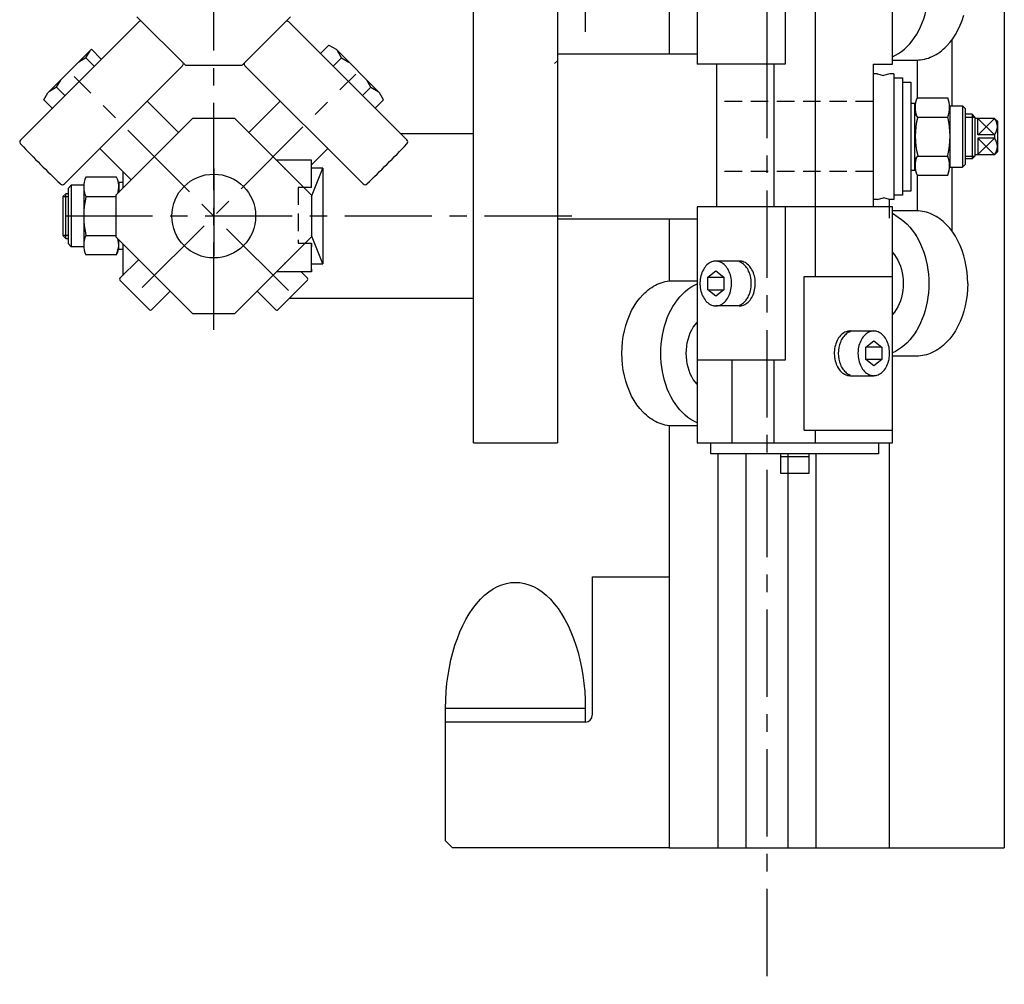
# Model space of a CAD drawing. Extents: x 775 to 3711, y 5221 to 7865.
# Drawn here: x 3290 to 3642, y 6265 to 6610 of the extents above; entities that cross this region are included whole.
import ezdxf

# ---------------------------------------------------------------- set-up
doc = ezdxf.new("R2010")
doc.units = 0
doc.header["$LTSCALE"] = 25
doc.linetypes.add('CENTER', pattern=[2, 1.25, -0.25, 0.25, -0.25])
doc.linetypes.add('HIDDEN', pattern=[0.375, 0.25, -0.125])
doc.layers.get('DEFPOINTS').update_dxf_attribs({"linetype": 'CONTINUOUS'})
for name, color, linetype in [('ASSI', 2, 'CENTER'), ('DISEGNO', 7, 'CONTINUOUS'), ('LINEAFINE', 161, 'CONTINUOUS'), ('NASCOSTE', 8, 'HIDDEN'), ('NORMALI', 6, 'CONTINUOUS'), ('NORMATRAT', 6, 'HIDDEN')]:
    doc.layers.add(name, color=color, linetype=linetype)

msp = doc.modelspace()

# ---------------------------------------------------------------- linework, layer by layer
at = {"layer": 'ASSI'}
for p, q in [((3557.17, 7863.8), (3557.17, 6598.71)), ((3492.17, 6668.92), (3492.17, 6605.54)), ((3359.17, 6498.78), (3359.17, 6636.37)), ((3557.17, 6598.71), (3557.17, 6264.53)), ((3385.88, 6512.84), (3309.22, 6589.5)), ((3333.61, 6513.99), (3409.98, 6590.36)), ((3359.17, 6556.55), (3359.17, 6522.55)), ((3487.3, 6539.55), (3302.5, 6539.55))]:
    msp.add_line(p, q, dxfattribs=at)
at = {"layer": 'DEFPOINTS', "color": 0, "linetype": 'ByBlock'}
msp.add_point((3574.67, 6388.4), dxfattribs=at)
at = {"layer": 'DISEGNO'}
for p, q in [((3642.17, 7050.4), (3642.17, 6313.4)), ((3522.17, 6918.4), (3522.17, 6598.71)), ((3452.17, 6458.4), (3452.17, 6674.4)), ((3482.17, 6638.9), (3482.17, 6458.4)), ((3349.17, 6593.4), (3331.67, 6610.9)), ((3369.17, 6593.4), (3386.67, 6610.9)), ((3623.42, 6602.66), (3623.42, 6579)), ((3522.17, 6598.71), (3522.17, 6597.5)), ((3610.92, 6595.41), (3610.92, 6581.78)), ((3369.17, 6593.4), (3349.17, 6593.4)), ((3610.17, 6560), (3611.17, 6561)), ((3623.42, 6557), (3623.42, 6534.14)), ((3610.92, 6554.21), (3610.92, 6541.39)), ((3600.92, 6545.56), (3600.92, 6538.76)), ((3522.17, 6538.5), (3522.17, 6516.32)), ((3389.4, 6529.78), (3391.83, 6529.78)), ((3522.17, 6464.49), (3522.17, 6313.4)), ((3452.17, 6458.4), (3482.17, 6458.4)), ((3600.92, 6458.4), (3600.92, 6313.4)), ((3539.67, 6454.4), (3539.67, 6313.4)), ((3549.67, 6454.4), (3549.67, 6313.4)), ((3564.67, 6454.4), (3564.67, 6313.4)), ((3574.67, 6454.4), (3574.67, 6313.4)), ((3494.67, 6410.4), (3494.67, 6360.9)), ((3494.67, 6410.4), (3522.17, 6410.4)), ((3492.17, 6358.4), (3442.17, 6358.4)), ((3442.17, 6315.9), (3442.17, 6358.4)), ((3444.67, 6313.4), (3442.17, 6315.9)), ((3522.17, 6313.4), (3444.67, 6313.4)), ((3522.17, 6313.4), (3642.17, 6313.4)), ((3522.17, 6313.4), (3642.17, 6313.4)), ((3539.67, 6313.4), (3574.67, 6313.4)), ((3549.67, 6313.4), (3549.67, 6313.4)), ((3564.67, 6313.4), (3564.67, 6313.4))]:
    msp.add_line(p, q, dxfattribs=at)
msp.add_arc((3492.17, 6360.9), 2.5, 270, 0, dxfattribs=at)
at = {"layer": 'LINEAFINE'}
for p, q in [((3596.78, 6590.5), (3595.17, 6590.5)), ((3596.7, 6590.5), (3598.92, 6589.91)), ((3601.14, 6590.5), (3598.92, 6589.91)), ((3602.67, 6590.5), (3601.14, 6590.5)), ((3596.78, 6545.5), (3595.17, 6545.5)), ((3596.7, 6545.5), (3598.92, 6546.09)), ((3601.14, 6545.5), (3598.92, 6546.09)), ((3602.67, 6545.5), (3601.14, 6545.5))]:
    msp.add_line(p, q, dxfattribs=at)
at = {"layer": 'NASCOSTE'}
msp.add_line((3481.17, 6594.14), (3482.17, 6595.14), dxfattribs=at)
at = {"layer": 'NORMALI'}
for p, q in [((3574.59, 6517.9), (3574.59, 6998.9)), ((3532.17, 6922.9), (3532.17, 6593.9)), ((3602.17, 6593.9), (3602.17, 6922.9)), ((3563.75, 6648.9), (3563.75, 6593.9)), ((3332.31, 6609.07), (3290, 6566.76)), ((3386.03, 6609.07), (3428.31, 6566.79)), ((3315.4, 6599.23), (3299.84, 6583.67)), ((3313.41, 6596.16), (3314.89, 6598.72)), ((3318.93, 6595.69), (3315.4, 6599.23)), ((3397.38, 6597.71), (3400.38, 6600.71)), ((3400.38, 6600.71), (3402.94, 6599.23)), ((3402.94, 6599.23), (3418.49, 6583.67)), ((3404.93, 6596.16), (3403.45, 6598.72)), ((3313.41, 6596.16), (3310.85, 6594.68)), ((3316.4, 6593.16), (3313.41, 6596.16)), ((3401.93, 6593.16), (3404.93, 6596.16)), ((3404.93, 6596.16), (3407.49, 6594.68)), ((3532.17, 6597.5), (3482.17, 6597.5)), ((3602.17, 6595.4), (3610.69, 6595.4)), ((3305.7, 6551.07), (3348, 6593.37)), ((3412.63, 6551.07), (3370.33, 6593.37)), ((3563.75, 6593.9), (3532.17, 6593.9)), ((3539.17, 6593.9), (3532.17, 6593.9)), ((3539.17, 6593.9), (3532.17, 6593.9)), ((3539.17, 6593.9), (3539.17, 6542.9)), ((3539.17, 6593.9), (3539.17, 6542.9)), ((3559.74, 6542.9), (3559.74, 6593.9)), ((3595.17, 6593.9), (3595.17, 6542.9)), ((3595.17, 6593.9), (3602.17, 6593.9)), ((3302.91, 6585.66), (3304.39, 6588.22)), ((3415.42, 6585.66), (3413.94, 6588.22)), ((3539.17, 6588), (3539.17, 6548)), ((3539.17, 6588), (3539.17, 6548)), ((3595.17, 6590.5), (3595.17, 6545.5)), ((3602.67, 6590.5), (3602.67, 6545.5)), ((3602.67, 6589), (3605.67, 6589)), ((3605.67, 6589), (3605.67, 6547)), ((3605.67, 6587.5), (3605.67, 6548.5)), ((3605.67, 6587.5), (3608.67, 6587.5)), ((3608.67, 6587.5), (3608.67, 6548.5)), ((3302.91, 6585.66), (3300.35, 6584.18)), ((3305.91, 6582.67), (3302.91, 6585.66)), ((3412.43, 6582.67), (3415.42, 6585.66)), ((3415.42, 6585.66), (3417.98, 6584.18)), ((3539.17, 6587), (3539.17, 6549)), ((3539.17, 6587), (3539.17, 6549)), ((3298.36, 6581.11), (3299.84, 6583.67)), ((3301.36, 6578.12), (3298.36, 6581.11)), ((3335.34, 6580.7), (3346.44, 6569.6)), ((3383, 6580.7), (3371.72, 6569.43)), ((3416.98, 6578.12), (3419.97, 6581.11)), ((3419.97, 6581.11), (3418.49, 6583.67)), ((3610.95, 6581.86), (3621.9, 6581.86)), ((3608.67, 6580), (3610.17, 6580)), ((3610.17, 6556), (3610.17, 6580)), ((3622.67, 6579), (3627.17, 6579)), ((3622.67, 6579), (3622.67, 6557)), ((3627.17, 6579), (3627.17, 6557)), ((3627.17, 6579), (3628.17, 6578)), ((3628.17, 6578), (3628.17, 6558)), ((3324.17, 6546.98), (3351.74, 6574.55)), ((3351.74, 6574.55), (3366.59, 6574.55)), ((3394.17, 6546.98), (3366.59, 6574.55)), ((3610.17, 6576), (3611.17, 6575)), ((3611.17, 6575), (3621.9, 6575)), ((3630.67, 6576), (3628.17, 6576)), ((3628.17, 6575), (3631.67, 6575)), ((3630.67, 6576), (3630.67, 6560)), ((3630.67, 6576), (3631.67, 6575)), ((3638.67, 6574.5), (3631.64, 6574.5)), ((3631.67, 6575), (3631.67, 6561)), ((3632.65, 6568.54), (3638.6, 6574.52)), ((3632.67, 6568.6), (3632.67, 6574.5)), ((3638.66, 6568.6), (3632.69, 6574.46)), ((3638.67, 6574.5), (3639.67, 6573.5)), ((3639.67, 6573.5), (3639.67, 6562.5)), ((3426.04, 6569.05), (3452.17, 6569.05)), ((3632.65, 6567.46), (3638.6, 6561.49)), ((3638.67, 6568.6), (3632.67, 6568.6)), ((3638.67, 6567.4), (3632.67, 6567.4)), ((3632.67, 6567.4), (3632.67, 6561.5)), ((3638.66, 6567.4), (3632.69, 6561.54)), ((3638.67, 6568.6), (3638.67, 6567.34)), ((3318.37, 6563.73), (3329.47, 6552.63)), ((3399.97, 6563.73), (3394.17, 6557.93)), ((3394.17, 6559.55), (3381.59, 6559.55)), ((3394.17, 6558.55), (3394.17, 6559.55)), ((3394.17, 6549.78), (3394.17, 6559.55)), ((3611.17, 6561), (3621.9, 6561)), ((3628.17, 6561), (3631.67, 6561)), ((3630.67, 6560), (3628.17, 6560)), ((3630.67, 6560), (3631.67, 6561)), ((3638.67, 6561.5), (3631.67, 6561.5)), ((3638.67, 6561.5), (3639.67, 6562.5)), ((3384.81, 6556.33), (3384.67, 6556.7)), ((3398.17, 6556.7), (3394.17, 6556.7)), ((3394.17, 6546.54), (3398.17, 6556.7)), ((3398.17, 6556.7), (3398.17, 6522.4)), ((3608.67, 6556), (3610.17, 6556)), ((3621.9, 6554.14), (3622.67, 6557)), ((3622.67, 6557), (3627.17, 6557)), ((3627.17, 6557), (3628.17, 6558)), ((3324.38, 6553.41), (3313.43, 6553.41)), ((3326.67, 6555.43), (3326.67, 6549.48)), ((3610.95, 6554.14), (3621.9, 6554.14)), ((3308.17, 6550.55), (3307.17, 6549.55)), ((3307.17, 6529.55), (3307.17, 6549.55)), ((3308.17, 6550.55), (3308.17, 6528.55)), ((3312.67, 6550.55), (3308.17, 6550.55)), ((3312.67, 6550.55), (3312.67, 6529.12)), ((3326.67, 6551.55), (3325.17, 6551.55)), ((3326.67, 6551.55), (3325.17, 6551.55)), ((3325.17, 6551.55), (3325.17, 6547.98)), ((3325.17, 6547.98), (3325.17, 6550.49)), ((3391.36, 6549.78), (3389.4, 6549.78)), ((3394.17, 6549.78), (3391.36, 6549.78)), ((3306.17, 6547.55), (3305.17, 6546.55)), ((3305.17, 6546.55), (3305.17, 6532.55)), ((3305.17, 6546.55), (3307.17, 6546.55)), ((3306.17, 6531.55), (3306.17, 6547.55)), ((3307.17, 6547.55), (3306.17, 6547.55)), ((3313.43, 6546.55), (3324.17, 6546.55)), ((3324.17, 6546.98), (3324.17, 6532.12)), ((3394.17, 6546.98), (3394.17, 6532.12)), ((3605.67, 6547), (3602.67, 6547)), ((3608.67, 6548.5), (3605.67, 6548.5)), ((3532.17, 6542.9), (3532.17, 6458.4)), ((3602.17, 6542.9), (3532.17, 6542.9)), ((3563.75, 6542.9), (3563.75, 6487.9)), ((3602.17, 6458.4), (3602.17, 6542.9)), ((3482.17, 6538.5), (3532.17, 6538.5)), ((3610.69, 6541.4), (3602.17, 6541.4)), ((3306.17, 6531.55), (3305.17, 6532.55)), ((3307.17, 6532.55), (3305.17, 6532.55)), ((3306.17, 6531.55), (3307.17, 6531.55)), ((3313.43, 6532.55), (3324.17, 6532.55)), ((3351.74, 6504.55), (3324.17, 6532.12)), ((3325.17, 6527.55), (3325.17, 6531.12)), ((3325.17, 6527.55), (3325.17, 6531.12)), ((3394.17, 6532.12), (3366.59, 6504.55)), ((3398.17, 6522.4), (3394.17, 6532.56)), ((3308.17, 6528.55), (3307.17, 6529.55)), ((3312.67, 6528.55), (3308.17, 6528.55)), ((3324.38, 6525.69), (3325.17, 6528.62)), ((3326.67, 6527.55), (3325.17, 6527.55)), ((3326.67, 6527.55), (3325.17, 6527.55)), ((3326.67, 6529.62), (3326.67, 6518.55)), ((3391.83, 6529.78), (3394.17, 6529.78)), ((3394.17, 6519.55), (3394.17, 6529.78)), ((3394.17, 6529.78), (3394.17, 6528.55)), ((3324.38, 6525.69), (3313.43, 6525.69)), ((3325.58, 6517.28), (3332.3, 6523.99)), ((3384.67, 6522.4), (3384.81, 6522.77)), ((3394.17, 6522.4), (3398.17, 6522.4)), ((3394.17, 6520.55), (3394.17, 6519.55)), ((3547.37, 6523.4), (3538.88, 6523.4)), ((3326.67, 6518.55), (3326.85, 6518.55)), ((3394.17, 6519.55), (3381.59, 6519.55)), ((3392.75, 6517.28), (3390.48, 6519.55)), ((3535.98, 6517.65), (3538.88, 6519.9)), ((3535.98, 6513.15), (3535.98, 6517.65)), ((3535.98, 6517.65), (3541.78, 6517.65)), ((3538.88, 6519.9), (3541.78, 6517.65)), ((3541.78, 6517.65), (3541.78, 6513.15)), ((3570.58, 6462.9), (3570.58, 6517.9)), ((3570.58, 6517.9), (3602.17, 6517.9)), ((3325.58, 6516.57), (3336.19, 6505.96)), ((3382.15, 6505.96), (3392.75, 6516.57)), ((3523.64, 6516.4), (3532.17, 6516.4)), ((3336.89, 6505.96), (3343.61, 6512.68)), ((3381.44, 6505.96), (3374.72, 6512.68)), ((3452.17, 6510.05), (3386.24, 6510.05)), ((3538.88, 6510.9), (3535.98, 6513.15)), ((3535.98, 6513.15), (3541.78, 6513.15)), ((3541.78, 6513.15), (3538.88, 6510.9)), ((3547.39, 6507.4), (3538.87, 6507.4)), ((3366.59, 6504.55), (3351.74, 6504.55)), ((3586.94, 6498.4), (3595.46, 6498.4)), ((3592.55, 6492.65), (3595.45, 6494.9)), ((3592.55, 6488.15), (3592.55, 6492.65)), ((3598.35, 6492.65), (3592.55, 6492.65)), ((3595.45, 6494.9), (3598.35, 6492.65)), ((3598.35, 6492.65), (3598.35, 6488.15)), ((3610.69, 6489.4), (3602.17, 6489.4)), ((3563.75, 6487.9), (3532.17, 6487.9)), ((3544.74, 6458.4), (3544.74, 6487.9)), ((3559.74, 6458.4), (3559.74, 6487.9)), ((3598.35, 6488.15), (3592.55, 6488.15)), ((3595.45, 6485.9), (3592.55, 6488.15)), ((3598.35, 6488.15), (3595.45, 6485.9)), ((3586.97, 6482.4), (3595.45, 6482.4)), ((3532.17, 6464.4), (3523.64, 6464.4)), ((3570.58, 6462.9), (3602.17, 6462.9)), ((3574.59, 6458.4), (3574.59, 6462.9)), ((3532.17, 6458.4), (3602.17, 6458.4)), ((3537.17, 6454.4), (3537.17, 6458.4)), ((3597.17, 6458.4), (3597.17, 6454.4)), ((3597.17, 6454.4), (3537.17, 6454.4)), ((3562.17, 6447.4), (3562.17, 6454.4)), ((3572.17, 6454.4), (3572.17, 6447.4)), ((3572.17, 6453.4), (3562.17, 6453.4)), ((3572.17, 6447.4), (3562.17, 6447.4)), ((3442.17, 6358.4), (3442.17, 6363.4)), ((3442.17, 6363.4), (3492.17, 6363.4)), ((3492.17, 6363.4), (3492.17, 6358.4))]:
    msp.add_line(p, q, dxfattribs=at)
for points in [[(3602.17, 6596.55), (3603.27, 6597.09), (3604.35, 6597.72), (3605.4, 6598.45), (3606.41, 6599.28), (3607.39, 6600.19), (3608.32, 6601.19), (3609.21, 6602.27), (3610.04, 6603.43), (3610.82, 6604.66), (3611.55, 6605.96), (3612.21, 6607.32), (3612.81, 6608.73), (3613.35, 6610.2), (3613.82, 6611.72), (3614.22, 6613.27), (3614.55, 6614.86), (3614.81, 6616.47), (3614.99, 6618.1), (3615.1, 6619.75), (3615.14, 6621.4)], [(3610.69, 6595.4), (3611.41, 6595.42), (3612.13, 6595.48), (3612.85, 6595.58), (3613.56, 6595.72), (3614.27, 6595.9), (3614.98, 6596.12), (3615.68, 6596.38), (3616.37, 6596.67), (3617.05, 6597.01), (3617.72, 6597.38), (3618.39, 6597.79), (3619.03, 6598.23), (3619.67, 6598.72), (3620.29, 6599.23), (3620.9, 6599.78), (3621.49, 6600.37), (3622.63, 6601.63), (3623.69, 6603.02), (3624.67, 6604.52), (3625.56, 6606.12), (3626.36, 6607.82), (3627.07, 6609.6), (3627.67, 6611.45)], [(3602.17, 6540.6), (3605.4, 6538.35), (3606.41, 6537.52), (3607.39, 6536.61), (3608.32, 6535.61), (3609.21, 6534.53), (3610.04, 6533.37), (3610.82, 6532.14), (3611.55, 6530.85), (3612.21, 6529.48), (3612.81, 6528.07), (3613.35, 6526.6), (3613.82, 6525.08), (3614.22, 6523.53), (3614.55, 6521.94), (3614.81, 6520.33), (3614.99, 6518.7), (3615.1, 6517.05), (3615.14, 6515.4), (3615.1, 6513.75), (3614.99, 6512.1), (3614.81, 6510.47), (3614.55, 6508.86), (3614.22, 6507.27), (3613.82, 6505.72), (3613.35, 6504.2), (3612.81, 6502.73), (3612.21, 6501.32), (3611.55, 6499.95), (3610.82, 6498.66), (3610.04, 6497.43), (3609.21, 6496.27), (3608.32, 6495.19), (3607.39, 6494.19), (3606.41, 6493.28), (3605.4, 6492.45), (3604.35, 6491.72), (3603.27, 6491.09), (3602.17, 6490.55)], [(3629.07, 6515.4), (3629.02, 6517.44), (3628.85, 6519.47), (3628.56, 6521.47), (3628.17, 6523.44), (3627.67, 6525.35), (3627.07, 6527.2), (3626.36, 6528.99), (3625.56, 6530.68), (3624.67, 6532.29), (3623.69, 6533.79), (3622.63, 6535.17), (3621.49, 6536.44), (3620.9, 6537.02), (3620.29, 6537.57), (3619.67, 6538.09), (3619.03, 6538.57), (3618.39, 6539.01), (3617.72, 6539.42), (3617.05, 6539.79), (3616.37, 6540.13), (3615.68, 6540.42), (3614.98, 6540.68), (3614.27, 6540.9), (3613.56, 6541.08), (3612.85, 6541.22), (3612.13, 6541.32), (3611.41, 6541.38), (3610.69, 6541.4)], [(3602.17, 6526.49), (3602.86, 6525.66), (3603.49, 6524.75), (3604.06, 6523.76), (3604.57, 6522.7), (3605.01, 6521.58), (3605.37, 6520.41), (3605.65, 6519.19), (3605.86, 6517.95), (3605.98, 6516.68), (3606.02, 6515.4), (3605.98, 6514.12), (3605.86, 6512.86), (3605.65, 6511.61), (3605.37, 6510.4), (3605.01, 6509.22), (3604.57, 6508.1), (3604.06, 6507.04), (3603.49, 6506.05), (3602.86, 6505.14), (3602.17, 6504.31)], [(3544.54, 6515.4), (3544.52, 6516.03), (3544.47, 6516.65), (3544.38, 6517.27), (3544.26, 6517.87), (3544.11, 6518.46), (3543.92, 6519.03), (3543.71, 6519.58), (3543.46, 6520.1), (3543.18, 6520.6), (3542.88, 6521.06), (3542.56, 6521.48), (3542.21, 6521.87), (3541.84, 6522.22), (3541.45, 6522.53), (3541.05, 6522.79), (3540.63, 6523.01), (3540.2, 6523.18), (3539.99, 6523.25), (3539.77, 6523.3), (3539.55, 6523.34), (3539.33, 6523.38), (3539.1, 6523.39), (3538.88, 6523.4), (3538.66, 6523.39), (3538.44, 6523.38), (3538.22, 6523.34), (3538, 6523.3), (3537.78, 6523.25), (3537.35, 6523.1), (3536.92, 6522.91), (3536.51, 6522.67), (3536.12, 6522.38), (3535.74, 6522.05), (3535.38, 6521.68), (3535.04, 6521.27), (3534.73, 6520.83), (3534.44, 6520.35), (3534.18, 6519.84), (3533.95, 6519.31), (3533.74, 6518.75), (3533.57, 6518.17), (3533.44, 6517.57), (3533.33, 6516.96), (3533.26, 6516.34), (3533.23, 6515.71), (3533.23, 6515.09), (3533.26, 6514.46), (3533.33, 6513.84), (3533.44, 6513.23), (3533.57, 6512.63), (3533.74, 6512.05), (3533.95, 6511.49), (3534.18, 6510.96), (3534.44, 6510.45), (3534.73, 6509.97), (3535.04, 6509.53), (3535.38, 6509.12), (3535.74, 6508.75), (3536.12, 6508.42), (3536.51, 6508.14), (3536.92, 6507.89), (3537.35, 6507.7), (3537.78, 6507.55), (3538, 6507.5), (3538.22, 6507.46), (3538.44, 6507.43), (3538.66, 6507.41), (3538.88, 6507.4), (3539.1, 6507.41), (3539.33, 6507.43), (3539.55, 6507.46), (3539.77, 6507.5), (3539.99, 6507.55), (3540.42, 6507.7), (3540.84, 6507.89), (3541.25, 6508.14), (3541.65, 6508.42), (3542.02, 6508.75), (3542.38, 6509.12), (3542.72, 6509.53), (3543.04, 6509.97), (3543.32, 6510.45), (3543.59, 6510.96), (3543.82, 6511.49), (3544.02, 6512.05), (3544.19, 6512.63), (3544.33, 6513.23), (3544.43, 6513.84), (3544.5, 6514.46), (3544.54, 6515.4)], [(3547.26, 6507.4), (3547.48, 6507.4), (3547.71, 6507.41), (3547.93, 6507.44), (3548.15, 6507.48), (3548.37, 6507.53), (3548.81, 6507.66), (3549.23, 6507.85), (3549.65, 6508.08), (3550.05, 6508.36), (3550.43, 6508.68), (3550.8, 6509.04), (3551.14, 6509.44), (3551.46, 6509.88), (3551.76, 6510.35), (3552.02, 6510.86), (3552.26, 6511.39), (3552.47, 6511.95), (3552.65, 6512.53), (3552.79, 6513.13), (3552.9, 6513.74), (3552.98, 6514.36), (3553.02, 6514.99), (3553.02, 6515.62), (3552.99, 6516.25), (3552.93, 6516.87), (3552.83, 6517.49), (3552.7, 6518.09), (3552.53, 6518.67), (3552.33, 6519.24), (3552.1, 6519.78), (3551.84, 6520.29), (3551.56, 6520.78), (3551.24, 6521.23), (3550.91, 6521.64), (3550.55, 6522.02), (3550.17, 6522.35), (3549.77, 6522.64), (3549.36, 6522.89), (3548.94, 6523.09), (3548.51, 6523.24), (3548.29, 6523.29), (3548.07, 6523.34), (3547.84, 6523.37), (3547.62, 6523.39), (3547.4, 6523.4)], [(3547.37, 6507.65), (3547.72, 6507.8), (3548.07, 6507.98), (3548.42, 6508.2), (3548.75, 6508.44), (3549.06, 6508.72), (3549.37, 6509.02), (3549.66, 6509.35), (3549.93, 6509.71), (3550.19, 6510.1), (3550.43, 6510.5), (3550.64, 6510.93), (3550.84, 6511.38), (3551.17, 6512.32), (3551.41, 6513.32), (3551.56, 6514.35), (3551.61, 6515.4), (3551.56, 6516.45), (3551.41, 6517.49), (3551.17, 6518.48), (3550.84, 6519.43), (3550.64, 6519.87), (3550.43, 6520.3), (3550.19, 6520.71), (3549.93, 6521.09), (3549.66, 6521.45), (3549.37, 6521.78), (3549.06, 6522.08), (3548.75, 6522.36), (3548.42, 6522.6), (3548.07, 6522.82), (3547.72, 6523), (3547.37, 6523.15)], [(3523.64, 6464.4), (3522.92, 6464.42), (3522.2, 6464.48), (3521.48, 6464.58), (3520.77, 6464.72), (3520.06, 6464.9), (3519.35, 6465.12), (3518.65, 6465.38), (3517.96, 6465.67), (3517.28, 6466.01), (3516.61, 6466.38), (3515.95, 6466.79), (3515.3, 6467.23), (3514.66, 6467.72), (3514.04, 6468.23), (3513.43, 6468.78), (3512.84, 6469.37), (3511.7, 6470.63), (3510.64, 6472.02), (3509.66, 6473.51), (3508.77, 6475.12), (3507.97, 6476.82), (3507.26, 6478.6), (3506.66, 6480.45), (3506.16, 6482.37), (3505.77, 6484.33), (3505.49, 6486.33), (3505.32, 6488.36), (3505.26, 6490.4), (3505.32, 6492.44), (3505.49, 6494.47), (3505.77, 6496.47), (3506.16, 6498.43), (3506.66, 6500.35), (3507.26, 6502.2), (3507.97, 6503.99), (3508.77, 6505.68), (3509.66, 6507.29), (3510.64, 6508.79), (3511.7, 6510.17), (3512.84, 6511.43), (3513.43, 6512.02), (3514.04, 6512.57), (3514.66, 6513.09), (3515.3, 6513.57), (3515.95, 6514.01), (3516.61, 6514.42), (3517.28, 6514.79), (3517.96, 6515.13), (3518.65, 6515.42), (3519.35, 6515.68), (3520.06, 6515.9), (3520.77, 6516.08), (3521.48, 6516.22), (3522.2, 6516.32), (3522.92, 6516.38), (3523.64, 6516.4)], [(3532.17, 6465.55), (3531.06, 6466.09), (3529.98, 6466.72), (3528.93, 6467.45), (3527.92, 6468.28), (3526.94, 6469.19), (3526.01, 6470.19), (3525.13, 6471.27), (3524.29, 6472.43), (3523.51, 6473.66), (3522.79, 6474.96), (3522.12, 6476.32), (3521.52, 6477.73), (3520.98, 6479.2), (3520.51, 6480.72), (3520.11, 6482.27), (3519.78, 6483.86), (3519.52, 6485.47), (3519.34, 6487.1), (3519.23, 6488.75), (3519.19, 6490.4), (3519.23, 6492.05), (3519.34, 6493.7), (3519.52, 6495.33), (3519.78, 6496.94), (3520.11, 6498.53), (3520.51, 6500.08), (3520.98, 6501.6), (3521.52, 6503.07), (3522.12, 6504.49), (3522.79, 6505.85), (3523.51, 6507.14), (3524.29, 6508.37), (3525.13, 6509.53), (3526.01, 6510.61), (3526.94, 6511.61), (3527.92, 6512.52), (3528.93, 6513.35), (3529.98, 6514.08), (3531.06, 6514.71), (3532.17, 6515.25)], [(3629.07, 6515.4), (3629.02, 6513.36), (3628.85, 6511.33), (3628.56, 6509.33), (3628.17, 6507.37), (3627.67, 6505.45), (3627.07, 6503.6), (3626.36, 6501.82), (3625.56, 6500.12), (3624.67, 6498.51), (3623.69, 6497.02), (3622.63, 6495.63), (3621.49, 6494.37), (3620.9, 6493.78), (3620.29, 6493.23), (3619.67, 6492.72), (3619.03, 6492.23), (3618.39, 6491.79), (3617.72, 6491.38), (3617.05, 6491.01), (3616.37, 6490.67), (3615.68, 6490.38), (3614.98, 6490.12), (3614.27, 6489.9), (3613.56, 6489.72), (3612.85, 6489.58), (3612.13, 6489.48), (3611.41, 6489.42), (3610.69, 6489.4)], [(3532.17, 6479.31), (3531.48, 6480.14), (3530.84, 6481.05), (3530.27, 6482.04), (3529.76, 6483.1), (3529.33, 6484.22), (3528.97, 6485.4), (3528.68, 6486.61), (3528.48, 6487.86), (3528.35, 6489.12), (3528.31, 6490.4), (3528.35, 6491.68), (3528.48, 6492.95), (3528.68, 6494.19), (3528.97, 6495.41), (3529.33, 6496.58), (3529.76, 6497.7), (3530.27, 6498.76), (3530.84, 6499.75), (3531.48, 6500.66), (3532.17, 6501.49)], [(3587.07, 6498.4), (3586.85, 6498.4), (3586.63, 6498.39), (3586.4, 6498.36), (3586.18, 6498.32), (3585.96, 6498.27), (3585.53, 6498.14), (3585.1, 6497.95), (3584.68, 6497.72), (3584.28, 6497.44), (3583.9, 6497.12), (3583.53, 6496.76), (3583.19, 6496.36), (3582.87, 6495.92), (3582.58, 6495.45), (3582.31, 6494.94), (3582.07, 6494.41), (3581.86, 6493.85), (3581.69, 6493.27), (3581.54, 6492.67), (3581.43, 6492.06), (3581.36, 6491.44), (3581.32, 6490.81), (3581.31, 6490.18), (3581.34, 6489.55), (3581.41, 6488.93), (3581.5, 6488.31), (3581.64, 6487.71), (3581.8, 6487.13), (3582, 6486.56), (3582.23, 6486.02), (3582.49, 6485.51), (3582.78, 6485.02), (3583.09, 6484.57), (3583.43, 6484.16), (3583.79, 6483.78), (3584.16, 6483.45), (3584.56, 6483.16), (3584.97, 6482.91), (3585.39, 6482.72), (3585.83, 6482.56), (3586.05, 6482.51), (3586.27, 6482.46), (3586.49, 6482.43), (3586.71, 6482.41), (3586.93, 6482.4)], [(3586.97, 6498.15), (3586.61, 6498), (3586.26, 6497.82), (3585.92, 6497.6), (3585.59, 6497.36), (3585.27, 6497.08), (3584.96, 6496.78), (3584.67, 6496.45), (3584.4, 6496.09), (3584.15, 6495.71), (3583.91, 6495.3), (3583.69, 6494.87), (3583.49, 6494.43), (3583.16, 6493.48), (3582.92, 6492.49), (3582.77, 6491.45), (3582.72, 6490.4), (3582.77, 6489.35), (3582.92, 6488.32), (3583.16, 6487.32), (3583.49, 6486.38), (3583.69, 6485.93), (3583.91, 6485.5), (3584.15, 6485.1), (3584.4, 6484.71), (3584.67, 6484.35), (3584.96, 6484.02), (3585.27, 6483.72), (3585.59, 6483.44), (3585.92, 6483.2), (3586.26, 6482.98), (3586.61, 6482.8), (3586.97, 6482.65)], [(3589.79, 6490.4), (3589.81, 6489.77), (3589.86, 6489.15), (3589.95, 6488.53), (3590.07, 6487.93), (3590.22, 6487.34), (3590.41, 6486.77), (3590.63, 6486.22), (3590.87, 6485.7), (3591.15, 6485.2), (3591.45, 6484.74), (3591.78, 6484.32), (3592.13, 6483.93), (3592.49, 6483.58), (3592.88, 6483.27), (3593.29, 6483.01), (3593.7, 6482.79), (3594.13, 6482.62), (3594.35, 6482.55), (3594.57, 6482.5), (3594.79, 6482.46), (3595.01, 6482.43), (3595.23, 6482.41), (3595.45, 6482.4), (3595.67, 6482.41), (3595.89, 6482.43), (3596.12, 6482.46), (3596.34, 6482.5), (3596.55, 6482.55), (3596.99, 6482.7), (3597.41, 6482.89), (3597.82, 6483.14), (3598.21, 6483.42), (3598.59, 6483.75), (3598.95, 6484.12), (3599.29, 6484.53), (3599.6, 6484.97), (3599.89, 6485.45), (3600.15, 6485.96), (3600.39, 6486.49), (3600.59, 6487.05), (3600.76, 6487.63), (3600.9, 6488.23), (3601, 6488.84), (3601.07, 6489.46), (3601.1, 6490.09), (3601.1, 6490.71), (3601.07, 6491.34), (3601, 6491.96), (3600.9, 6492.57), (3600.76, 6493.17), (3600.59, 6493.75), (3600.39, 6494.31), (3600.15, 6494.84), (3599.89, 6495.35), (3599.6, 6495.83), (3599.29, 6496.27), (3598.95, 6496.68), (3598.59, 6497.05), (3598.21, 6497.38), (3597.82, 6497.67), (3597.41, 6497.91), (3596.99, 6498.1), (3596.55, 6498.25), (3596.34, 6498.3), (3596.12, 6498.34), (3595.89, 6498.38), (3595.67, 6498.39), (3595.45, 6498.4), (3595.23, 6498.39), (3595.01, 6498.38), (3594.79, 6498.34), (3594.57, 6498.3), (3594.35, 6498.25), (3593.92, 6498.1), (3593.49, 6497.91), (3593.08, 6497.67), (3592.69, 6497.38), (3592.31, 6497.05), (3591.95, 6496.68), (3591.61, 6496.27), (3591.3, 6495.83), (3591.01, 6495.35), (3590.75, 6494.84), (3590.51, 6494.31), (3590.31, 6493.75), (3590.14, 6493.17), (3590.01, 6492.57), (3589.9, 6491.96), (3589.83, 6491.34), (3589.79, 6490.4)]]:
    msp.add_lwpolyline(points, dxfattribs=at)
msp.add_circle((3359.17, 6539.55), 15, dxfattribs=at)
for centre, radius, start, end in [((3333.01, 6608.36), 1, 77.3389, 134.999), ((3385.32, 6608.36), 1, 45.001, 102.6055), ((3347.3, 6594.08), 1, 315, 12.5854), ((3371.04, 6594.08), 1, 167.47, 224.9998), ((3619.12, 6578.43), 8.86, 157.238, 202.762), ((3613.73, 6578.43), 8.86, 337.238, 22.762), ((3637.37, 6568.13), 27.08, 165.294, 194.708), ((3595.7, 6568.13), 27.08, 14.6936, 14.706), ((3595.7, 6568.13), 27.08, 345.292, 14.706), ((3634.97, 6571.57), 4.71, 320.862, 38.739), ((3290.71, 6566.06), 1, 134.998, 238.3515), ((3427.6, 6566.08), 1, 316.2517, 45.0007), ((3634.97, 6564.43), 4.71, 321.261, 39.138), ((3651.2, 6911.13), 500, 223.7773, 226.0679), ((3067.13, 6911.13), 500, 313.932, 316.2517), ((3619.12, 6557.57), 8.86, 157.238, 202.762), ((3613.73, 6557.57), 8.86, 337.238, 22.762), ((3320.54, 6549.98), 7.9, 154.2666, 205.733), ((3317.27, 6549.98), 7.9, 342.5727, 25.733), ((3304.99, 6551.77), 1, 226.0669, 314.998), ((3413.34, 6551.77), 1, 225.0023, 313.933), ((3344.33, 6539.55), 31.68, 167.2338, 192.766), ((3320.54, 6529.12), 7.9, 154.2666, 205.733), ((3317.27, 6529.12), 7.9, 334.267, 17.4229), ((3325.93, 6516.92), 0.5, 135, 225), ((3392.4, 6516.92), 0.5, 315, 45), ((3336.54, 6506.32), 0.5, 225, 315), ((3381.79, 6506.32), 0.5, 224.9999, 315)]:
    msp.add_arc(centre, radius, start, end, dxfattribs=at)
at = {"layer": 'NORMALI', "extrusion": (0, 0, -1)}
msp.add_ellipse((3467.17, 6363.4), major_axis=(0, 45), ratio=0.555556, start_param=4.712389, end_param=7.853982, dxfattribs=at)
at = {"layer": 'NORMATRAT'}
for p, q in [((3595.17, 6580.5), (3539.17, 6580.5)), ((3595.17, 6555.5), (3539.17, 6555.5)), ((3389.4, 6549.78), (3389.4, 6529.78))]:
    msp.add_line(p, q, dxfattribs=at)

doc.saveas('drawing.dxf')
